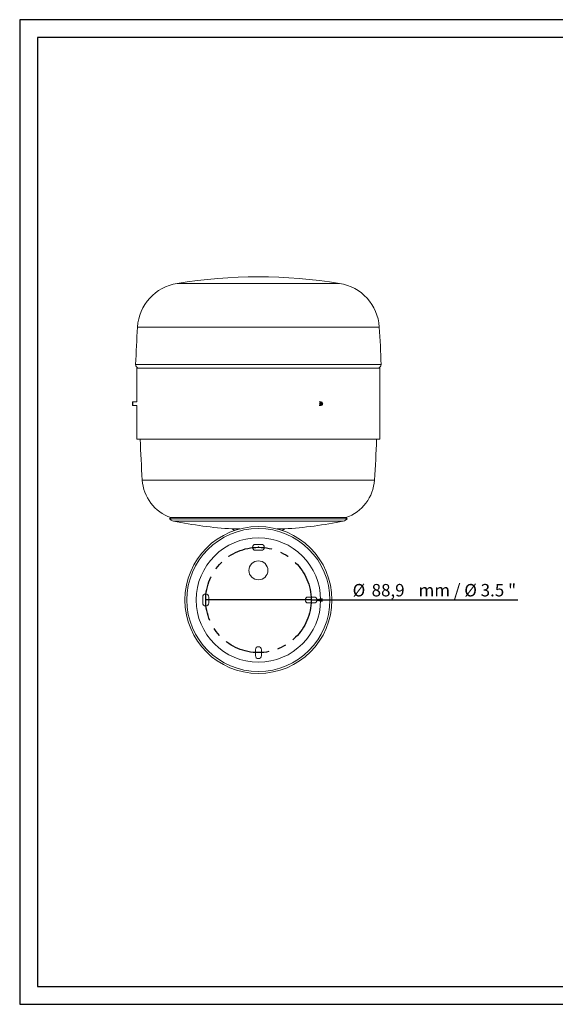
# Model space of a CAD drawing. Units: millimetres. Extents: x 10 to 410, y 10 to 287.
# Drawn here: x 10 to 161, y 10 to 287 of the extents above; entities that cross this region are included whole.
import ezdxf

# ---------------------------------------------------------------- set-up
doc = ezdxf.new("R2010")
doc.units = ezdxf.units.MM
doc.header["$PDSIZE"] = -1
doc.linetypes.add('CENTERX2', pattern=[20.32, 12.7, -2.54, 2.54, -2.54])
doc.layers.add('FORMAT', color=7, linetype='Continuous')
doc.styles.add('SLDTEXTSTYLE0', font='TXT', dxfattribs={"width": 0.75})
doc.styles.add('SLDTEXTSTYLE1', font='TXT', dxfattribs={"width": 0.666667})
doc.dimstyles.new('SLDDIMSTYLE1', dxfattribs={"dimtxt": 3.5, "dimasz": 3.302, "dimexe": 0, "dimexo": 0.0625, "dimgap": 0.875, "dimtad": 1, "dimlfac": 3, "dimrnd": 1e-09, "dimzin": 12, "dimdsep": 46, "dimtxsty": 'SLDTEXTSTYLE0', "dimblk1": 'NONE', "dimsah": 1, "dimcen": 0, "dimadec": 0, "dimazin": 3, "dimtfac": 1, "dimtmove": 0, "dimatfit": 3, "dimldrblk": 'NONE', "dimfxl": 0, "dimfrac": 2, "dimtolj": 1, "dimtzin": 12, "dimarcsym": 0})

# ---------------------------------------------------------------- blocks, each defined once
blk = doc.blocks.new('_D_3')
at = {"layer": 'FORMAT'}
for q in [(62.8, 123.5), (150.57, 123.5)]:
    blk.add_line((92.43, 123.5), q, dxfattribs=at)
blk.add_solid([(92.43, 123.5), (95.73, 122.99), (95.73, 124)], dxfattribs=at)
at = {"layer": 'FORMAT', "char_height": 3.5, "attachment_point": 1}
for s, insert, style in [('Ø', (104.12, 128, 0.03), 'SLDTEXTSTYLE0'), ('88,9', (109.46, 128, 0.03), 'SLDTEXTSTYLE0'), ('mm / Ø 3.5 "', (122.67, 128, 0.03), 'SLDTEXTSTYLE1')]:
    blk.add_mtext(s, dxfattribs=dict(at, insert=insert, style=style))
blk = doc.blocks.new('_NONE')

msp = doc.modelspace()

# ---------------------------------------------------------------- linework, layer by layer
at = {"color": 8, "linetype": 'Continuous', "lineweight": 15}
for p, q in [((54.771, 212.5752), (100.4595, 212.5752)), ((77.6152, 200.2925), (43.6178, 200.2925)), ((111.6127, 200.2925), (77.6152, 200.2925)), ((43.0936, 189.7444), (77.6152, 189.7444)), ((77.6152, 189.7444), (112.1369, 189.7444)), ((110.2822, 157.2424), (44.9483, 157.2424)), ((53.7375, 145.7019), (101.4929, 145.7019))]:
    msp.add_line(p, q, dxfattribs=at)
at = {"color": 7, "linetype": 'Continuous', "lineweight": 15}
for p, q in [((43.4486, 188.7213), (43.4486, 179.2213)), ((43.4486, 188.7213), (111.7819, 188.7213)), ((111.7819, 168.7213), (111.7819, 188.7213)), ((42.2959, 179.2213), (42.2419, 179.1278)), ((42.2419, 178.3148), (42.2419, 179.1278)), ((42.2419, 178.3148), (42.2959, 178.2213)), ((43.4486, 179.2213), (42.2959, 179.2213)), ((42.2959, 178.2213), (42.2959, 179.2213)), ((42.2959, 178.2213), (43.4486, 178.2213)), ((43.4486, 178.2213), (43.4486, 168.7213)), ((95.2749, 179.2213), (94.6986, 179.2213)), ((94.6986, 178.2213), (95.2749, 178.2213)), ((95.0854, 178.8656), (95.3019, 179.01)), ((95.0854, 178.8656), (95.0854, 178.577)), ((95.0854, 178.577), (95.3019, 178.4326)), ((95.1851, 178.8656), (95.1352, 178.8989)), ((95.1851, 178.577), (95.1352, 178.5437)), ((95.1851, 178.8656), (95.5184, 178.8656)), ((95.1851, 178.8656), (95.1851, 178.577)), ((95.1851, 178.577), (95.5184, 178.577)), ((95.5184, 178.8656), (95.3019, 179.01)), ((95.5184, 178.577), (95.3019, 178.4326)), ((95.5184, 178.8656), (95.5184, 178.577)), ((43.4486, 168.7213), (111.7819, 168.7213)), ((52.9967, 146.691), (52.6152, 146.3678)), ((52.6152, 146.3678), (102.6152, 146.3678)), ((52.9967, 146.691), (102.2338, 146.691)), ((102.6152, 146.3678), (102.2338, 146.691)), ((70.2819, 143.4952), (70.8794, 143.0348)), ((72.4029, 143.4952), (70.2819, 143.4952)), ((84.9486, 143.4952), (82.8275, 143.4952)), ((84.351, 143.0348), (84.9486, 143.4952)), ((76.7819, 139.1466), (78.4486, 139.1466)), ((78.4486, 137.48), (76.7819, 137.48)), ((61.9652, 122.6633), (61.9652, 124.33)), ((63.6319, 124.33), (63.6319, 122.6633)), ((91.5986, 124.33), (93.2652, 124.33)), ((93.2652, 122.6633), (91.5986, 122.6633)), ((76.7819, 107.8466), (76.7819, 109.5133)), ((78.4486, 109.5133), (78.4486, 107.8466))]:
    msp.add_line(p, q, dxfattribs=at)
at = {"color": 7, "linetype": 'Continuous', "lineweight": 15, "flags": 128}
for points in [[(95.2749, 179.2213), (95.1092, 179.1832), (94.9687, 179.0749), (94.8749, 178.9126), (94.8419, 178.7213), (94.8749, 178.53), (94.9687, 178.3678), (95.1092, 178.2594), (95.2749, 178.2213), (95.4406, 178.2594), (95.5811, 178.3678), (95.675, 178.53), (95.7079, 178.7213), (95.675, 178.9126), (95.5811, 179.0749), (95.4406, 179.1832), (95.2749, 179.2213)], [(95.3019, 179.1278), (95.1672, 179.0969), (95.053, 179.0087), (94.9767, 178.8769), (94.9499, 178.7213), (94.9767, 178.5657), (95.053, 178.4339), (95.1672, 178.3457), (95.3019, 178.3148), (95.4366, 178.3457), (95.5508, 178.4339), (95.6271, 178.5657), (95.6539, 178.7213), (95.6271, 178.8769), (95.5508, 179.0087), (95.4366, 179.0969), (95.3019, 179.1278)]]:
    msp.add_lwpolyline(points, dxfattribs=at)
at = {"color": 7, "linetype": 'Continuous', "lineweight": 15}
for centre, radius in [((77.6152, 123.4966), 20.6667), ((77.6152, 123.4966), 20.1233), ((77.6152, 123.4966), 17.5), ((77.6152, 131.83), 2.6667)]:
    msp.add_circle(centre, radius, dxfattribs=at)
for centre, radius, start, end in [((77.6152, 72.8498), 141.5805, 80.714633, 99.285367), ((56.9223, 199.4165), 13.3333, 99.285367, 176.233337), ((98.3081, 199.4165), 13.3333, 3.766663, 80.714633), ((371.2344, 178.7236), 328.3258, 176.233337, 178.07642), ((-216.0039, 178.7236), 328.3258, 1.92358, 3.766663), ((44.093, 189.7108), 1, 178.07642, 262.048235), ((111.1375, 189.7108), 1, 277.951765, 1.92358), ((371.2344, 178.7236), 326.9925, 181.752887, 183.766663), ((-216.0039, 178.7236), 326.9925, 356.233337, 358.247113), ((56.9223, 158.0307), 12, 183.766663, 250.904984), ((98.3081, 158.0307), 12, 289.095016, 356.233337), ((54.1411, 147.6607), 2, 220.27661, 258.358733), ((77.6152, 261.6011), 118.3333, 258.358733, 266.446999), ((77.6152, 261.6011), 118.3333, 273.553001, 281.641267), ((101.0894, 147.6607), 2, 281.641267, 319.72339), ((76.7819, 138.3133), 0.8333, 90, 270), ((78.4486, 138.3133), 0.8333, 270, 90), ((62.7986, 124.33), 0.8333, 0, 180), ((62.7986, 122.6633), 0.8333, 180, 0), ((91.5986, 123.4966), 0.8333, 90, 270), ((93.2652, 123.4966), 0.8333, 270, 90), ((77.6152, 109.5133), 0.8333, 0, 180), ((77.6152, 111.4463), 1.1493, 259.088271, 280.911729), ((77.6152, 107.8466), 0.8333, 180, 0)]:
    msp.add_arc(centre, radius, start, end, dxfattribs=at)
at = {"layer": 'FORMAT'}
for p, q in [((410.4791, 286.75), (10.4791, 286.75)), ((10.4791, 286.75), (10.4791, 9.75)), ((405.4791, 281.75), (15.4791, 281.75)), ((15.4791, 281.75), (15.4791, 14.75)), ((15.4791, 14.75), (405.4791, 14.75)), ((10.4791, 9.75), (410.4791, 9.75))]:
    msp.add_line(p, q, dxfattribs=at)
at = {"layer": 'FORMAT', "linetype": 'CENTERX2'}
msp.add_circle((77.6152, 123.4966), 14.8167, dxfattribs=at)
at = {"layer": 'FORMAT'}
for p in [(77.6152, 138.3133), (62.7986, 123.4966), (92.4319, 123.4966)]:
    msp.add_point(p, dxfattribs=at)

# ---------------------------------------------------------------- dimensions: what is measured, and where the dimension line sits
dim = msp.add_diameter_dim_2p(p1=(62.7986, 123.4966), p2=(92.4319, 123.4966), text='Ø <> mm / Ø 3.5 "', dimstyle='SLDDIMSTYLE1', override={"dimpost": '<>'}, dxfattribs=at)
dim.commit()
dim.dimension.update_dxf_attribs({"geometry": '_D_3', "text_midpoint": (127.4209, 123.4966), "dimtype": 163})

doc.saveas('drawing.dxf')
